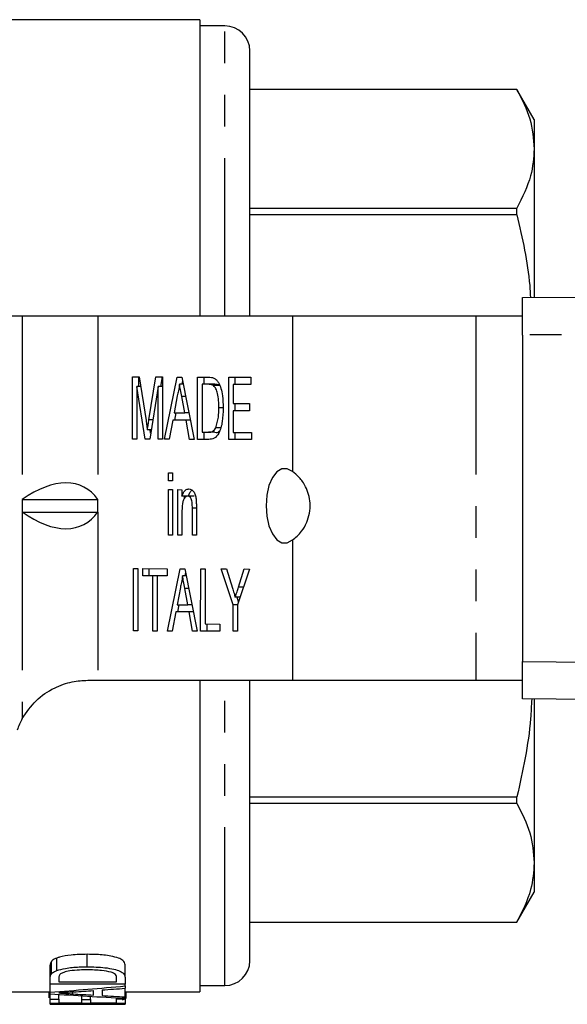
# Model space of a CAD drawing. Extents: x 137 to 270, y 91 to 255.
# Drawn here: x 187 to 208, y 91 to 130 of the extents above; entities that cross this region are included whole.
import ezdxf

# ---------------------------------------------------------------- set-up
doc = ezdxf.new("R2010")
doc.units = 0
doc.linetypes.add('PHANTOM', pattern=[12.7, 6.35, -1.27, 1.27, -1.27, 1.27, -1.27])
doc.layers.get('0').update_dxf_attribs({"linetype": 'CONTINUOUS'})

msp = doc.modelspace()

# ---------------------------------------------------------------- linework, layer by layer
at = {"color": 7, "linetype": 'CONTINUOUS'}
for p, q in [((193.744, 130.44), (184.244, 130.44)), ((193.744, 130.44), (193.744, 118.54)), ((194.744, 130.19), (193.744, 130.19)), ((195.744, 118.54), (195.744, 129.19)), ((206.451, 127.64), (195.744, 127.64)), ((206.451, 127.639), (195.744, 127.639)), ((207.144, 126.44), (206.451, 127.64)), ((206.451, 127.639), (206.451, 127.64)), ((207.144, 126.44), (207.144, 125.26)), ((207.144, 125.26), (207.144, 119.294)), ((195.744, 122.881), (206.451, 122.881)), ((206.451, 122.615), (206.451, 122.881)), ((206.451, 122.615), (195.744, 122.615)), ((206.675, 119.29), (266.651, 119.766)), ((206.675, 117.79), (206.675, 119.29)), ((186.623, 118.54), (169.644, 118.54)), ((189.654, 118.54), (186.623, 118.54)), ((197.448, 118.54), (189.654, 118.54)), ((204.809, 118.54), (197.448, 118.54)), ((206.675, 118.54), (204.809, 118.54)), ((206.675, 117.79), (206.675, 104.69)), ((191.038, 113.612), (191.04, 116.112)), ((191.04, 116.112), (191.305, 116.111)), ((191.3, 115.726), (191.3, 116.111)), ((191.305, 116.111), (191.583, 114.355)), ((191.701, 114.385), (191.979, 116.108)), ((191.979, 116.108), (192.242, 116.107)), ((192.177, 115.723), (192.239, 116.107)), ((192.242, 116.107), (192.24, 113.607)), ((192.325, 113.607), (192.824, 116.105)), ((192.824, 116.105), (193.023, 116.105)), ((193.08, 115.817), (192.923, 115.817)), ((193.023, 116.105), (193.517, 113.603)), ((193.026, 115.817), (193.053, 115.951)), ((193.65, 113.602), (193.652, 116.102)), ((193.652, 116.102), (194.08, 116.101)), ((193.828, 115.813), (193.827, 113.89)), ((194.082, 115.812), (193.828, 115.813)), ((194.088, 115.813), (193.828, 115.813)), ((193.912, 115.813), (193.912, 116.102)), ((194.342, 115.812), (194.088, 115.813)), ((194.548, 115.76), (194.288, 115.76)), ((194.9, 113.598), (194.902, 116.098)), ((194.902, 116.098), (195.784, 116.095)), ((195.078, 115.809), (195.078, 115.04)), ((195.784, 115.807), (195.078, 115.809)), ((195.338, 115.809), (195.078, 115.809)), ((195.162, 115.809), (195.162, 116.097)), ((195.784, 115.807), (195.338, 115.809)), ((195.784, 116.095), (195.784, 115.807)), ((191.216, 115.726), (191.214, 113.611)), ((191.546, 113.61), (191.216, 115.726)), ((191.366, 115.726), (191.216, 115.726)), ((192.066, 115.723), (191.73, 113.609)), ((192.064, 113.608), (192.066, 115.723)), ((192.242, 115.723), (192.066, 115.723)), ((192.837, 115.355), (192.709, 114.663)), ((193.135, 114.662), (193.014, 115.319)), ((195.078, 115.04), (195.735, 115.037)), ((195.161, 114.751), (195.161, 115.039)), ((195.735, 115.037), (195.735, 114.749)), ((192.709, 114.663), (193.135, 114.662)), ((192.738, 114.375), (192.796, 114.663)), ((193.308, 114.662), (193.135, 114.662)), ((194.677, 114.869), (194.501, 114.869)), ((195.078, 114.751), (195.077, 113.886)), ((195.735, 114.749), (195.078, 114.751)), ((195.337, 114.751), (195.078, 114.751)), ((195.735, 114.75), (195.337, 114.751)), ((192.655, 114.375), (192.512, 113.606)), ((193.188, 114.373), (192.655, 114.375)), ((192.915, 114.375), (192.655, 114.375)), ((193.365, 114.374), (192.915, 114.375)), ((193.33, 113.604), (193.188, 114.373)), ((193.365, 114.373), (193.188, 114.373)), ((191.79, 113.988), (191.639, 113.988)), ((191.768, 113.85), (191.747, 113.988)), ((193.827, 113.89), (194.084, 113.889)), ((193.91, 113.602), (193.91, 113.89)), ((194.344, 113.889), (194.084, 113.889)), ((194.561, 114.065), (194.38, 114.065)), ((195.077, 113.886), (195.814, 113.883)), ((195.16, 113.598), (195.16, 113.886)), ((195.814, 113.883), (195.814, 113.595)), ((191.214, 113.611), (191.038, 113.612)), ((191.214, 113.612), (191.038, 113.612)), ((191.73, 113.609), (191.546, 113.61)), ((191.73, 113.61), (191.546, 113.61)), ((192.24, 113.607), (192.064, 113.608)), ((192.24, 113.608), (192.064, 113.608)), ((192.512, 113.606), (192.325, 113.607)), ((192.513, 113.607), (192.325, 113.607)), ((193.517, 113.603), (193.33, 113.604)), ((193.517, 113.604), (193.33, 113.604)), ((194.098, 113.601), (193.65, 113.602)), ((193.91, 113.602), (193.65, 113.602)), ((194.102, 113.602), (193.91, 113.602)), ((195.814, 113.595), (194.9, 113.598)), ((195.16, 113.598), (194.9, 113.598)), ((195.814, 113.596), (195.16, 113.598)), ((192.479, 112.26), (192.639, 112.26)), ((192.479, 111.94), (192.479, 112.26)), ((192.639, 112.26), (192.639, 111.939)), ((192.639, 111.939), (192.479, 111.94)), ((192.639, 111.94), (192.479, 111.94)), ((192.477, 109.76), (192.479, 111.587)), ((192.479, 111.587), (192.639, 111.587)), ((192.639, 111.587), (192.637, 109.76)), ((192.862, 109.759), (192.863, 111.586)), ((192.863, 111.586), (193.023, 111.585)), ((193.023, 111.585), (193.023, 111.33)), ((186.623, 111.19), (186.623, 110.69)), ((186.623, 111.19), (189.654, 111.19)), ((189.654, 110.69), (189.654, 111.19)), ((193.283, 111.33), (193.023, 111.33)), ((193.123, 111.247), (193.123, 111.33)), ((193.517, 111.328), (193.257, 111.328)), ((186.623, 110.69), (189.654, 110.69)), ((193.023, 110.738), (193.022, 109.758)), ((193.439, 109.757), (193.44, 110.848)), ((193.6, 110.874), (193.599, 109.756)), ((192.637, 109.76), (192.477, 109.76)), ((192.637, 109.76), (192.477, 109.76)), ((193.022, 109.758), (192.862, 109.759)), ((193.022, 109.759), (192.862, 109.759)), ((193.599, 109.756), (193.439, 109.757)), ((193.599, 109.757), (193.439, 109.757)), ((191.079, 105.919), (191.082, 108.419)), ((191.082, 108.419), (191.258, 108.418)), ((191.258, 108.418), (191.256, 105.918)), ((191.45, 108.418), (192.428, 108.414)), ((191.45, 108.129), (191.45, 108.418)), ((191.71, 108.129), (191.71, 108.417)), ((192.428, 108.414), (192.428, 108.126)), ((192.447, 105.914), (192.945, 108.413)), ((192.945, 108.413), (193.144, 108.412)), ((193.144, 108.412), (193.638, 105.91)), ((193.148, 108.124), (193.174, 108.259)), ((193.772, 105.91), (193.774, 108.41)), ((193.774, 108.41), (193.95, 108.409)), ((193.95, 108.409), (193.948, 106.198)), ((194.593, 108.407), (194.802, 108.406)), ((195.072, 106.964), (194.593, 108.407)), ((194.802, 108.406), (195.043, 107.641)), ((195.731, 108.403), (195.249, 106.964)), ((195.289, 107.669), (195.522, 108.404)), ((195.522, 108.404), (195.731, 108.403)), ((191.851, 108.128), (191.45, 108.129)), ((191.71, 108.129), (191.45, 108.129)), ((192.11, 108.128), (191.71, 108.129)), ((191.849, 105.916), (191.851, 108.128)), ((192.11, 108.128), (191.851, 108.128)), ((192.027, 108.127), (192.025, 105.916)), ((192.428, 108.126), (192.027, 108.127)), ((192.287, 108.127), (192.027, 108.127)), ((192.11, 108.127), (192.11, 108.128)), ((192.428, 108.127), (192.287, 108.127)), ((193.201, 108.124), (193.045, 108.124)), ((192.959, 107.662), (192.83, 106.971)), ((193.257, 106.969), (193.136, 107.627)), ((195.351, 107.269), (195.161, 107.269)), ((195.291, 107.089), (195.231, 107.269)), ((192.777, 106.682), (192.634, 105.914)), ((193.31, 106.681), (192.777, 106.682)), ((193.037, 106.682), (192.777, 106.682)), ((192.83, 106.971), (193.257, 106.969)), ((192.86, 106.682), (192.917, 106.97)), ((193.486, 106.681), (193.037, 106.682)), ((193.429, 106.969), (193.257, 106.969)), ((193.451, 105.911), (193.31, 106.681)), ((193.486, 106.681), (193.31, 106.681)), ((195.072, 105.905), (195.072, 106.964)), ((195.249, 106.964), (195.072, 106.964)), ((195.249, 106.964), (195.248, 105.905)), ((191.256, 105.918), (191.079, 105.919)), ((191.256, 105.919), (191.079, 105.919)), ((192.025, 105.916), (191.849, 105.916)), ((192.025, 105.916), (191.849, 105.916)), ((192.634, 105.914), (192.447, 105.914)), ((192.634, 105.914), (192.447, 105.914)), ((193.638, 105.91), (193.451, 105.911)), ((193.638, 105.911), (193.451, 105.911)), ((194.541, 105.907), (193.772, 105.91)), ((194.032, 105.91), (193.772, 105.91)), ((193.948, 106.198), (194.541, 106.195)), ((194.032, 105.91), (194.032, 106.197)), ((194.541, 105.908), (194.032, 105.91)), ((194.541, 106.195), (194.541, 105.907)), ((195.248, 105.905), (195.072, 105.905)), ((195.248, 105.905), (195.072, 105.905)), ((206.675, 103.19), (206.675, 104.69)), ((189.244, 103.94), (189.654, 103.94)), ((189.654, 103.94), (197.448, 103.94)), ((193.744, 103.94), (193.744, 91.44)), ((195.744, 92.69), (195.744, 103.94)), ((197.448, 103.94), (204.809, 103.94)), ((204.809, 103.94), (206.675, 103.94)), ((266.651, 102.714), (206.675, 103.19)), ((207.144, 103.186), (207.144, 96.62)), ((195.744, 99.265), (206.451, 99.265)), ((206.451, 98.999), (206.451, 99.265)), ((206.451, 98.999), (195.744, 98.999)), ((207.144, 96.62), (207.144, 95.44)), ((206.451, 94.24), (207.144, 95.44)), ((195.744, 94.241), (206.451, 94.241)), ((195.744, 94.24), (206.451, 94.24)), ((206.451, 94.24), (206.451, 94.241)), ((189.227, 92.445), (189.227, 92.945)), ((187.744, 92.009), (187.744, 92.509)), ((187.787, 92.161), (187.787, 92.661)), ((188.001, 92.294), (188.001, 92.794)), ((190.744, 92.023), (190.744, 92.523)), ((187.744, 91.747), (187.744, 92.009)), ((190.744, 91.747), (187.744, 91.747)), ((187.744, 91.427), (187.744, 91.747)), ((188.09, 92.008), (188.09, 91.841)), ((188.09, 91.841), (190.397, 91.841)), ((190.397, 91.841), (190.397, 92.011)), ((190.744, 92.023), (190.744, 91.747)), ((190.744, 91.675), (190.744, 91.747)), ((190.744, 91.675), (190.744, 91.585)), ((193.744, 91.69), (194.744, 91.69)), ((184.244, 91.44), (187.744, 91.44)), ((187.705, 91.197), (187.705, 91.44)), ((187.744, 91.363), (187.744, 91.427)), ((187.744, 91.151), (187.744, 91.363)), ((188.09, 91.151), (188.09, 91.34)), ((189.013, 91.139), (189.013, 91.281)), ((189.359, 91.139), (189.359, 91.26)), ((189.474, 91.309), (189.474, 91.49)), ((189.82, 91.515), (189.82, 91.289)), ((190.744, 91.238), (190.744, 91.585)), ((190.744, 91.44), (193.744, 91.44)), ((190.782, 91.198), (190.782, 91.44)), ((187.744, 90.975), (187.744, 91.151)), ((187.744, 91.151), (188.09, 91.151)), ((190.744, 90.975), (187.744, 90.975)), ((187.744, 90.944), (187.744, 90.975)), ((187.744, 90.944), (190.397, 90.944)), ((188.09, 91.151), (188.09, 90.996)), ((188.09, 90.996), (189.013, 90.996)), ((189.013, 90.996), (189.013, 91.139)), ((189.013, 91.139), (189.359, 91.139)), ((189.359, 91.139), (189.359, 90.996)), ((189.359, 90.996), (190.397, 90.996)), ((190.397, 91.156), (190.397, 91.201)), ((190.397, 91.156), (190.744, 91.156)), ((190.397, 90.996), (190.397, 91.156)), ((190.397, 90.956), (190.397, 90.975)), ((190.397, 90.956), (190.744, 90.956)), ((190.397, 90.94), (190.397, 90.956)), ((190.397, 90.94), (190.744, 90.94)), ((190.744, 91.238), (190.744, 91.183)), ((190.744, 91.156), (190.744, 91.183)), ((190.744, 91.156), (190.744, 90.975)), ((190.744, 90.956), (190.744, 90.975)), ((190.744, 90.956), (190.744, 90.94))]:
    msp.add_line(p, q, dxfattribs=at)
at = {"color": 8, "linetype": 'PHANTOM'}
for p, q in [((194.744, 118.54), (194.744, 130.19)), ((186.623, 118.54), (186.623, 111.19)), ((189.654, 118.54), (189.654, 111.19)), ((197.448, 118.54), (197.448, 112.311)), ((204.809, 118.54), (204.809, 103.94)), ((266.651, 118.266), (206.675, 117.79)), ((194.342, 115.812), (194.082, 115.812)), ((193.178, 115.319), (193.014, 115.319)), ((191.853, 114.385), (191.701, 114.385)), ((186.623, 110.69), (186.623, 102.4)), ((189.654, 110.69), (189.654, 103.94)), ((193.6, 110.848), (193.44, 110.848)), ((197.448, 109.569), (197.448, 103.94)), ((193.299, 107.627), (193.136, 107.627)), ((195.485, 107.669), (195.289, 107.669)), ((206.675, 104.69), (266.651, 104.214)), ((194.744, 91.69), (194.744, 103.94)), ((188.648, 91.359), (188.648, 91.432))]:
    msp.add_line(p, q, dxfattribs=at)
at = {"color": 7, "linetype": 'CONTINUOUS', "flags": 128}
msp.add_lwpolyline([(197.448, 112.311), (197.244, 112.427), (197.031, 112.423), (196.828, 112.301), (196.65, 112.069), (196.511, 111.747), (196.424, 111.361), (196.394, 110.94), (196.424, 110.519), (196.511, 110.133), (196.65, 109.811), (196.828, 109.579), (197.031, 109.457), (197.244, 109.453), (197.448, 109.569)], dxfattribs=at)
at = {"color": 7, "linetype": 'CONTINUOUS'}
for centre, radius, start, end in [((194.744, 129.19), 1, 0, 90), ((189.244, 100.94), 3, 150.8768, 160.5288), ((194.744, 92.69), 1, 270, 0)]:
    msp.add_arc(centre, radius, start, end, dxfattribs=at)
for centre, major_axis, ratio, start_param, end_param in [((186.623, 106.861), (2.461, 4.835), 0.514688, 6.01578, 7.062978), ((186.623, 115.019), (-2.461, 4.835), 0.514688, 2.3618, 3.408998), ((174.372, 110.44), (60.2, 0), 0.323918, 4.936381, 4.987815), ((200.219, 110.44), (60.2, 0), 0.323918, 4.503638, 4.554327), ((202.163, 110.44), (65.556, 0), 0.297455, 4.50474, 4.517605), ((174.031, 110.44), (65.5, 0), 0.29771, 4.938057, 4.950406), ((173.987, 110.44), (65.684, 0), 0.296875, 4.955833, 4.97034), ((202.188, 110.44), (65.684, 0), 0.296875, 4.522973, 4.537263)]:
    msp.add_ellipse(centre, major_axis=major_axis, ratio=ratio, start_param=start_param, end_param=end_param, dxfattribs=at)
for points, knots in [([(206.451, 127.639), (206.648, 127.248), (207.046, 126.462), (207.111, 125.662), (207.144, 125.26)], [0, 0, 0, 0, 0.4973079, 1, 1, 1, 1]), ([(207.144, 125.26), (207.117, 124.899), (207.059, 124.1), (206.666, 123.313), (206.451, 122.881)], [0, 0, 0, 0, 0.450873, 1, 1, 1, 1]), ([(206.451, 122.615), (206.668, 121.673), (206.922, 120.573), (206.983, 119.454), (206.992, 119.293)], [0, 0, 0, 0, 0.8560369, 1, 1, 1, 1]), ([(192.923, 115.817), (192.911, 115.727), (192.89, 115.568), (192.853, 115.42), (192.837, 115.355)], [0, 0, 0, 0, 0.559913, 1, 1, 1, 1]), ([(193.014, 115.319), (192.997, 115.412), (192.967, 115.578), (192.936, 115.744), (192.923, 115.817)], [0, 0, 0, 0, 0.560002, 1, 1, 1, 1]), ([(194.08, 116.101), (194.121, 116.1), (194.196, 116.1), (194.269, 116.075), (194.301, 116.064)], [0, 0, 0, 0, 0.560169, 1, 1, 1, 1]), ([(194.288, 115.76), (194.25, 115.779), (194.183, 115.812), (194.113, 115.812), (194.082, 115.812)], [0, 0, 0, 0, 0.559251, 1, 1, 1, 1]), ([(194.501, 114.869), (194.499, 114.966), (194.497, 115.162), (194.459, 115.427), (194.388, 115.642), (194.322, 115.721), (194.288, 115.76)], [0, 0, 0, 0, 0.280754, 0.560686, 0.780806, 1, 1, 1, 1]), ([(194.301, 116.064), (194.338, 116.043), (194.404, 116.005), (194.458, 115.921), (194.482, 115.885)], [0, 0, 0, 0, 0.559846, 1, 1, 1, 1]), ([(194.548, 115.76), (194.51, 115.779), (194.442, 115.812), (194.372, 115.812), (194.342, 115.812)], [0, 0, 0, 0, 0.55926, 1, 1, 1, 1]), ([(194.482, 115.885), (194.519, 115.808), (194.592, 115.656), (194.663, 115.299), (194.672, 115.028), (194.677, 114.862)], [0, 0, 0, 0, 0.279768, 0.559929, 1, 1, 1, 1]), ([(194.677, 114.862), (194.671, 114.68), (194.658, 114.316), (194.53, 113.846), (194.314, 113.618), (194.17, 113.607), (194.098, 113.601)], [0, 0, 0, 0, 0.28084, 0.559952, 0.779069, 1, 1, 1, 1]), ([(194.38, 114.065), (194.422, 114.204), (194.497, 114.452), (194.5, 114.741), (194.501, 114.869)], [0, 0, 0, 0, 0.557452, 1, 1, 1, 1]), ([(191.583, 114.355), (191.594, 114.287), (191.613, 114.165), (191.631, 114.042), (191.639, 113.988)], [0, 0, 0, 0, 0.560002, 1, 1, 1, 1]), ([(191.639, 113.988), (191.651, 114.062), (191.671, 114.195), (191.692, 114.327), (191.701, 114.385)], [0, 0, 0, 0, 0.559998, 1, 1, 1, 1]), ([(194.084, 113.889), (194.145, 113.889), (194.253, 113.889), (194.341, 114.012), (194.38, 114.065)], [0, 0, 0, 0, 0.561861, 1, 1, 1, 1]), ([(194.344, 113.889), (194.407, 113.879), (194.469, 113.869), (194.521, 113.928), (194.521, 113.929)], [0, 0, 0, 0, 0.994448, 1, 1, 1, 1]), ([(197.448, 109.569), (197.575, 109.668), (197.784, 109.829), (198.024, 110.236), (198.149, 110.632), (198.173, 111.031), (198.108, 111.403), (197.962, 111.771), (197.728, 112.103), (197.541, 112.242), (197.448, 112.311)], [0, 0, 0, 0, 0.195526, 0.321412, 0.423373, 0.525896, 0.615873, 0.709775, 0.854747, 1, 1, 1, 1]), ([(193.023, 111.33), (193.042, 111.379), (193.08, 111.475), (193.175, 111.594), (193.254, 111.608), (193.302, 111.616)], [0, 0, 0, 0, 0.280553, 0.560816, 1, 1, 1, 1]), ([(193.283, 111.33), (193.302, 111.377), (193.34, 111.471), (193.393, 111.555), (193.426, 111.566), (193.428, 111.567)], [0, 0, 0, 0, 0.481148, 0.961799, 1, 1, 1, 1]), ([(193.302, 111.616), (193.339, 111.61), (193.413, 111.598), (193.51, 111.501), (193.569, 111.345), (193.584, 111.231), (193.592, 111.174)], [0, 0, 0, 0, 0.280216, 0.55997, 0.779635, 1, 1, 1, 1]), ([(193.257, 111.328), (193.23, 111.324), (193.176, 111.315), (193.104, 111.238), (193.027, 111.054), (193.025, 110.869), (193.023, 110.738)], [0, 0, 0, 0, 0.187272, 0.37436, 0.560539, 1, 1, 1, 1]), ([(193.44, 110.848), (193.439, 110.912), (193.439, 111.041), (193.406, 111.218), (193.333, 111.314), (193.282, 111.324), (193.257, 111.328)], [0, 0, 0, 0, 0.28168, 0.559785, 0.779585, 1, 1, 1, 1]), ([(193.592, 111.174), (193.595, 111.118), (193.6, 111.018), (193.6, 110.918), (193.6, 110.874)], [0, 0, 0, 0, 0.559791, 1, 1, 1, 1]), ([(193.045, 108.124), (193.033, 108.035), (193.011, 107.875), (192.975, 107.727), (192.959, 107.662)], [0, 0, 0, 0, 0.559914, 1, 1, 1, 1]), ([(193.136, 107.627), (193.119, 107.719), (193.088, 107.885), (193.058, 108.051), (193.045, 108.124)], [0, 0, 0, 0, 0.560003, 1, 1, 1, 1]), ([(195.043, 107.641), (195.065, 107.572), (195.105, 107.448), (195.144, 107.323), (195.161, 107.269)], [0, 0, 0, 0, 0.560004, 1, 1, 1, 1]), ([(195.161, 107.269), (195.185, 107.343), (195.228, 107.476), (195.27, 107.61), (195.289, 107.669)], [0, 0, 0, 0, 0.5600036, 1, 1, 1, 1]), ([(186.623, 102.4), (186.794, 102.653), (187.138, 103.159), (187.882, 103.655), (188.638, 103.91), (189.042, 103.93), (189.244, 103.94)], [0, 0, 0, 0, 0.259291, 0.519509, 0.759999, 1, 1, 1, 1]), ([(207.041, 103.187), (207.029, 102.925), (206.97, 101.605), (206.682, 100.306), (206.451, 99.265)], [0, 0, 0, 0, 0.198162, 1, 1, 1, 1]), ([(206.451, 98.999), (206.648, 98.608), (207.046, 97.822), (207.111, 97.022), (207.144, 96.62)], [0, 0, 0, 0, 0.497308, 1, 1, 1, 1]), ([(207.144, 96.62), (207.117, 96.259), (207.059, 95.459), (206.666, 94.673), (206.451, 94.241)], [0, 0, 0, 0, 0.450873, 1, 1, 1, 1]), ([(189.227, 92.945), (189.118, 92.944), (188.898, 92.942), (188.515, 92.913), (188.202, 92.861), (188.039, 92.807), (188.001, 92.794)], [0, 0, 0, 0, 0.248787, 0.498068, 0.884386, 1, 1, 1, 1]), ([(190.744, 92.523), (190.731, 92.585), (190.712, 92.68), (190.477, 92.805), (190.116, 92.894), (189.673, 92.94), (189.351, 92.944), (189.227, 92.945)], [0, 0, 0, 0, 0.246873, 0.381453, 0.557812, 0.829555, 1, 1, 1, 1]), ([(187.787, 92.661), (187.773, 92.635), (187.752, 92.597), (187.744, 92.547), (187.744, 92.522), (187.744, 92.509)], [0, 0, 0, 0, 0.495534, 0.747503, 1, 1, 1, 1]), ([(188.001, 92.794), (187.966, 92.779), (187.9, 92.753), (187.829, 92.707), (187.801, 92.676), (187.787, 92.661)], [0, 0, 0, 0, 0.3666019, 0.6788325, 1, 1, 1, 1]), ([(188.001, 92.294), (188.114, 92.327), (188.378, 92.403), (188.823, 92.44), (189.12, 92.444), (189.227, 92.445)], [0, 0, 0, 0, 0.322556, 0.756172, 1, 1, 1, 1]), ([(189.227, 92.445), (189.466, 92.44), (189.84, 92.431), (190.281, 92.357), (190.553, 92.275), (190.721, 92.157), (190.735, 92.072), (190.744, 92.023)], [0, 0, 0, 0, 0.325556, 0.509234, 0.653688, 0.799578, 1, 1, 1, 1]), ([(187.744, 92.009), (187.745, 92.034), (187.747, 92.071), (187.761, 92.122), (187.778, 92.148), (187.787, 92.161)], [0, 0, 0, 0, 0.496882, 0.74749, 1, 1, 1, 1]), ([(187.787, 92.161), (187.804, 92.179), (187.835, 92.212), (187.91, 92.257), (187.97, 92.281), (188.001, 92.294)], [0, 0, 0, 0, 0.377365, 0.684312, 1, 1, 1, 1]), ([(188.152, 92.156), (188.137, 92.141), (188.108, 92.112), (188.092, 92.061), (188.091, 92.027), (188.09, 92.008)], [0, 0, 0, 0, 0.305955, 0.610874, 1, 1, 1, 1]), ([(189.221, 92.32), (189.119, 92.319), (188.883, 92.317), (188.558, 92.289), (188.287, 92.23), (188.194, 92.179), (188.152, 92.156)], [0, 0, 0, 0, 0.248456, 0.581498, 0.810923, 1, 1, 1, 1]), ([(190.185, 92.226), (190.061, 92.253), (189.853, 92.297), (189.514, 92.317), (189.319, 92.319), (189.221, 92.32)], [0, 0, 0, 0, 0.422148, 0.707971, 1, 1, 1, 1]), ([(190.397, 92.011), (190.395, 92.037), (190.391, 92.089), (190.333, 92.168), (190.232, 92.208), (190.185, 92.226)], [0, 0, 0, 0, 0.345753, 0.694862, 1, 1, 1, 1]), ([(188.687, 91.434), (188.588, 91.428), (188.438, 91.417), (188.239, 91.404), (188.139, 91.398), (188.09, 91.395)], [0, 0, 0, 0, 0.499999, 0.749999, 1, 1, 1, 1]), ([(188.09, 91.395), (188.183, 91.389), (188.322, 91.38), (188.508, 91.368), (188.601, 91.362), (188.648, 91.359)], [0, 0, 0, 0, 0.5, 0.75, 1, 1, 1, 1]), ([(190.645, 91.126), (190.684, 91.136), (190.768, 91.156), (190.777, 91.183), (190.782, 91.198)], [0, 0, 0, 0, 0.460591, 1, 1, 1, 1])]:
    msp.add_open_spline(points, degree=3, knots=knots, dxfattribs=at)

doc.saveas('drawing.dxf')
